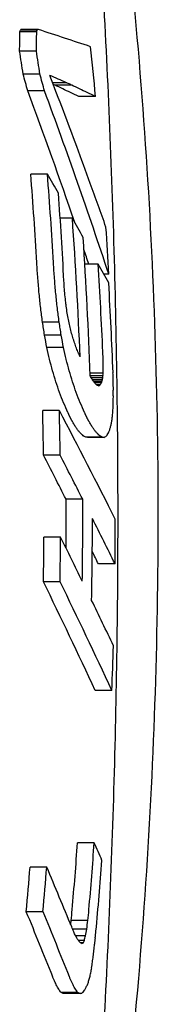
# Model space of a CAD drawing. Units: millimetres. Extents: x 13769 to 15452, y -7943 to -6551.
# Drawn here: x 15448 to 15452, y -7336 to -7308 of the extents above; entities that cross this region are included whole.
import ezdxf

# ---------------------------------------------------------------- set-up
doc = ezdxf.new("R2010")
doc.units = ezdxf.units.MM
doc.header["$LTSCALE"] = 0.25
doc.layers.add('PV-22D3', color=7, linetype='Continuous')

# ---------------------------------------------------------------- blocks, each defined once
blk = doc.blocks.new('A$C1E11383A')
at = {"layer": 'PV-22D3'}
for p, q in [((12456.596, -420.948), (12456.11, -420.948)), ((12456.61, -420.899), (12456.124, -420.899)), ((12456.625, -420.881), (12456.139, -420.881)), ((12456.586, -421.508), (12456.1, -421.508)), ((12456.689, -422.171), (12456.203, -422.171)), ((12457.459, -422.422), (12457.056, -422.422)), ((12457.612, -422.489), (12457.127, -422.489)), ((12457.612, -422.491), (12457.127, -422.491)), ((12456.823, -422.658), (12456.337, -422.658)), ((12458.305, -422.816), (12457.82, -422.816)), ((12456.909, -425.064), (12456.424, -425.064)), ((12458.147, -425.331), (12458.147, -425.331)), ((12457.632, -426.342), (12457.277, -426.342)), ((12458.379, -427.665), (12457.993, -427.665)), ((12458.687, -427.955), (12458.542, -427.955)), ((12457.247, -429.343), (12456.764, -429.343)), ((12457.307, -429.721), (12456.824, -429.721)), ((12457.376, -430.078), (12456.892, -430.078)), ((12458.523, -430.815), (12458.145, -430.815)), ((12458.52, -430.892), (12458.147, -430.892)), ((12458.513, -430.957), (12458.183, -430.957)), ((12458.503, -431.013), (12458.217, -431.013)), ((12458.49, -431.059), (12458.248, -431.059)), ((12458.475, -431.098), (12458.277, -431.098)), ((12458.437, -431.156), (12458.333, -431.156)), ((12458.416, -431.173), (12458.358, -431.173)), ((12457.252, -431.899), (12456.769, -431.899)), ((12458.072, -432.676), (12458.024, -432.675)), ((12458.507, -432.675), (12458.024, -432.675)), ((12458.555, -432.676), (12458.072, -432.676)), ((12458.507, -432.675), (12458.555, -432.676)), ((12457.276, -433.19), (12456.793, -433.19)), ((12457.931, -434.466), (12457.448, -434.466)), ((12457.287, -435.558), (12456.804, -435.558)), ((12458.87, -436.335), (12458.387, -436.335)), ((12457.274, -436.849), (12456.791, -436.849)), ((12458.778, -439.995), (12458.295, -439.995)), ((12458.267, -444.397), (12457.782, -444.397)), ((12456.888, -445.101), (12456.403, -445.101)), ((12456.779, -446.392), (12456.294, -446.392)), ((12458.081, -446.644), (12457.596, -446.644)), ((12458.048, -446.895), (12457.637, -446.895)), ((12458.014, -447.087), (12457.725, -447.087)), ((12457.979, -447.22), (12457.805, -447.22)), ((12457.942, -447.296), (12457.873, -447.296)), ((12457.792, -448.725), (12457.306, -448.725)), ((12457.828, -448.749), (12457.342, -448.749)), ((12457.865, -448.756), (12457.379, -448.756))]:
    blk.add_line(p, q, dxfattribs=at)
for centre, major_axis, ratio, start_param, end_param in [((12335.348, -434.946), (82.293, 100.868), 0.876411, 5.441708, 5.446245), ((12331.527, -434.946), (111.317, 99.252), 0.667737, 5.468311, 5.468711), ((12323.742, -434.946), (162.957, 106.231), 0.392497, 5.367861, 5.36801), ((12335.348, -434.946), (82.625, 101.275), 0.876411, 5.44127, 5.445789), ((12331.527, -434.946), (111.765, 99.653), 0.667737, 5.467855, 5.468253), ((12323.742, -434.946), (163.614, 106.66), 0.392497, 5.367403, 5.367551), ((12468.188, -434.946), (-1166.243, 123.851), 0.010885, 4.72344, 4.72346), ((12378.499, -434.946), (-385.074, 119.339), 0.092122, 4.532637, 4.536648), ((12337.744, -434.946), (-61.82, 109.611), 0.937852, 4.329062, 4.334439), ((12337.744, -434.946), (-62.07, 110.053), 0.937852, 4.328646, 4.334001), ((12338.619, -434.946), (0, -124.5), 0.965926, 1.668379, 1.679979), ((12339.333, -434.946), (-89.643, 99.047), 0.832223, 4.166103, 4.170049), ((12339.333, -434.946), (-90.005, 99.447), 0.832223, 4.165703, 4.169633), ((12365.235, -434.946), (-297.476, 116.606), 0.146658, 4.455134, 4.456846), ((12341.036, -434.946), (-101.761, 98.833), 0.744026, 4.144552, 4.161158), ((12362.782, -434.946), (-273.962, 115.122), 0.168185, 4.432475, 4.432498), ((12365.21, -434.946), (-296.055, 116.128), 0.146855, 4.454782, 4.454952), ((12337.958, -434.946), (0, -124), 0.965926, 1.671408, 1.671425), ((12362.789, -434.946), (-274.025, 115.125), 0.168118, 4.430621, 4.432355), ((12362.782, -434.946), (-275.067, 115.586), 0.168185, 4.432069, 4.432477), ((12338.739, -434.946), (-70.825, 106.071), 0.920389, 4.2621, 4.262138), ((12365.21, -434.946), (-297.249, 116.596), 0.146855, 4.454377, 4.454546), ((12337.958, -434.946), (0, 124.5), 0.965926, 4.812595, 4.812612), ((12362.789, -434.946), (-275.13, 115.589), 0.168118, 4.430223, 4.43195), ((12340.556, -434.946), (-100.141, 98.398), 0.753515, 4.12663, 4.157441), ((12340.556, -434.946), (-100.545, 98.794), 0.753515, 4.114364, 4.157041), ((12364.295, -434.946), (-287.961, 115.779), 0.154185, 4.444179, 4.445079), ((12364.295, -434.946), (-289.122, 116.246), 0.154185, 4.443784, 4.44468), ((12338.581, -434.946), (-65.297, 108.596), 0.932439, 4.287258, 4.287266), ((12341.011, -434.946), (-101.538, 98.824), 0.745767, 4.135872, 4.144434), ((12337.039, -434.946), (-1.593, 123.99), 0.965915, 4.759028, 4.779758), ((12337.039, -434.946), (-1.6, 124.49), 0.965915, 4.75879, 4.779437), ((12341.977, -434.946), (-121.008, 100.837), 0.603447, 4.160642, 4.165094), ((12337.663, -434.946), (65.815, 108.361), 0.931473, 5.30454, 5.304548), ((12341.069, -434.946), (-102.108, 98.847), 0.74131, 4.125996, 4.136177), ((12337.307, -434.946), (0, -124.5), 0.965926, 1.625388, 1.645805), ((12337.699, -434.946), (-8.136, 124.252), 0.965647, 4.686225, 4.718407), ((12341.968, -434.946), (-121.009, 100.837), 0.603436, 4.15035, 4.154799), ((12338.619, -434.946), (0, -124.5), 0.965926, 1.626982, 1.637922), ((12337.969, -434.946), (-7.121, 124.31), 0.965713, 4.689682, 4.721839), ((12340.556, -434.946), (-100.141, 98.398), 0.753515, 4.116928, 4.120313), ((12337.114, -434.946), (-19.854, 122.513), 0.964187, 4.612743, 4.616441), ((12337.114, -434.946), (-19.934, 123.007), 0.964187, 4.612521, 4.616204), ((12338.378, -434.946), (-12.696, 123.895), 0.96524, 4.651893, 4.672308), ((12342.03, -434.946), (-121.729, 100.937), 0.598735, 4.141142, 4.145518), ((12337.267, -434.946), (-48.214, 115.181), 0.952596, 4.384773, 4.388316), ((12337.267, -434.946), (-48.408, 115.645), 0.952596, 4.384565, 4.388093), ((12337.402, -434.946), (-24.471, 122.248), 0.96324, 4.574605, 4.576499), ((12337.578, -434.946), (-54.462, 113.306), 0.947334, 4.335983, 4.337793), ((12338.644, -434.946), (-10.898, 124.055), 0.965423, 4.661038, 4.681914), ((12337.428, -434.946), (-64.437, 108.432), 0.933525, 4.254327, 4.257713), ((12337.428, -434.946), (-64.697, 108.87), 0.933525, 4.254132, 4.257505), ((12337.736, -434.946), (-67.802, 107.451), 0.927471, 4.232057, 4.233781), ((12337.595, -434.946), (-74.142, 104.038), 0.910004, 4.182266, 4.185489), ((12337.595, -434.946), (-74.441, 104.458), 0.910004, 4.182085, 4.185295), ((12337.901, -434.946), (-76.101, 103.746), 0.904413, 4.174163, 4.175804), ((12338.094, -434.946), (-82.662, 101.263), 0.876218, 4.137448, 4.139008), ((12338.302, -434.946), (-88.011, 99.822), 0.845386, 4.116343, 4.117822), ((12337.767, -434.946), (-80.868, 101.351), 0.883436, 4.140536, 4.143588), ((12337.767, -434.946), (-81.194, 101.76), 0.883436, 4.140366, 4.143407), ((12338.501, -434.946), (-92.366, 99.117), 0.815666, 4.105523, 4.106928), ((12338.689, -434.946), (-96.148, 98.826), 0.787548, 4.100333, 4.10167), ((12337.947, -434.946), (-86.28, 99.732), 0.854021, 4.115344, 4.118226), ((12337.947, -434.946), (-86.628, 100.135), 0.854021, 4.115186, 4.118057), ((12338.892, -434.946), (-100.038, 98.784), 0.757473, 4.09851, 4.099779), ((12338.13, -434.946), (-91.016, 98.841), 0.822676, 4.100588, 4.103343), ((12338.13, -434.946), (-91.383, 99.239), 0.822676, 4.100442, 4.103185), ((12339.104, -434.946), (-104.053, 98.949), 0.726168, 4.099487, 4.100698), ((12339.326, -434.946), (-108.235, 99.283), 0.694054, 4.102749, 4.103912), ((12338.308, -434.946), (-95.315, 98.449), 0.790963, 4.092704, 4.095374), ((12338.308, -434.946), (-95.699, 98.846), 0.790963, 4.092568, 4.095227), ((12339.56, -434.946), (-112.708, 99.761), 0.660859, 4.108033, 4.109148), ((12338.353, -434.946), (-3.183, 124.462), 0.965883, 4.725747, 4.725793), ((12338.341, -434.946), (1.603, 124.49), 0.965915, 4.762787, 4.762879), ((12338.345, -434.946), (0, 124.5), 0.965926, 4.749869, 4.75035), ((12338.326, -434.946), (7.564, 124.286), 0.965685, 4.807841, 4.808575), ((12338.289, -434.946), (21.513, 122.761), 0.963885, 4.91573, 4.916466), ((12338.254, -434.946), (33.245, 120.334), 0.96064, 5.007079, 5.007817), ((12338.485, -434.946), (-99.514, 98.385), 0.758431, 4.089267, 4.091853), ((12338.485, -434.946), (-99.915, 98.782), 0.758431, 4.089141, 4.091717), ((12338.13, -434.946), (59.669, 111.111), 0.94128, 5.213597, 5.214264), ((12338.215, -434.946), (43.874, 117.228), 0.955627, 5.090417, 5.091142), ((12338.174, -434.946), (52.586, 114.057), 0.949139, 5.158736, 5.159432), ((12340.087, -434.946), (-123.353, 101.164), 0.58829, 4.122264, 4.12269), ((12340.24, -434.946), (-126.833, 101.659), 0.56667, 4.128723, 4.129117), ((12340.419, -434.946), (-130.974, 102.255), 0.542265, 4.136695, 4.137056), ((12337.095, -434.946), (103.455, 98.914), 0.730812, 5.396248, 5.396621), ((12337.466, -434.946), (94.081, 98.951), 0.803121, 5.396133, 5.396577), ((12337.78, -434.946), (84.157, 100.799), 0.868312, 5.37171, 5.372238), ((12338.011, -434.946), (71.952, 105.561), 0.917393, 5.303784, 5.304396), ((12338.615, -434.946), (1.732, 124.489), 0.965913, 4.757687, 4.759086), ((12338.571, -434.946), (21.794, 122.715), 0.963828, 4.912425, 4.913785), ((12338.661, -434.946), (-103.83, 98.564), 0.724646, 4.089152, 4.091647), ((12338.661, -434.946), (-104.249, 98.962), 0.724646, 4.089037, 4.091521), ((12340.685, -434.946), (-137.283, 103.159), 0.507728, 4.149232, 4.149551), ((12341.101, -434.946), (-147.429, 104.573), 0.45827, 4.169567, 4.169835), ((12341.708, -434.946), (-162.791, 106.559), 0.395503, 4.199452, 4.199668), ((12342.066, -434.946), (-172.166, 107.667), 0.363107, 4.216705, 4.216907), ((12345.015, -434.946), (-255.385, 114.534), 0.191118, 4.339804, 4.339914), ((12375.781, -434.946), (-1249.051, 123.933), 0.009503, 4.647144, 4.647164), ((12327.392, -434.946), (376.644, 119.141), 0.095941, 5.037114, 5.037178), ((12333.453, -434.946), (195.1, 110.05), 0.298398, 5.229279, 5.22942), ((12335.266, -434.946), (147.203, 104.543), 0.459298, 5.316902, 5.317119), ((12336.032, -434.946), (128.474, 101.895), 0.556828, 5.355171, 5.355422), ((12336.665, -434.946), (113.593, 99.867), 0.654465, 5.383224, 5.383536), ((12338.541, -434.946), (33.461, 120.28), 0.960561, 5.002692, 5.004012), ((12338.51, -434.946), (43.637, 117.306), 0.955768, 5.081895, 5.083173), ((12338.841, -434.946), (-108.459, 98.948), 0.689065, 4.091872, 4.094266), ((12338.841, -434.946), (-108.896, 99.347), 0.689065, 4.091766, 4.094151), ((12338.468, -434.946), (54.444, 113.314), 0.947352, 5.166207, 5.167442), ((12339.021, -434.946), (-113.409, 99.499), 0.652509, 4.096984, 4.099279), ((12339.021, -434.946), (-113.866, 99.9), 0.652509, 4.096888, 4.099173), ((12338.385, -434.946), (68.051, 107.337), 0.926936, 5.268038, 5.26917), ((12338.424, -434.946), (62.557, 109.835), 0.937097, 5.228134, 5.229325), ((12337.031, -434.946), (0, -124), 0.965926, 1.584959, 1.595372), ((12337.031, -434.946), (0, 124.5), 0.965926, 4.726494, 4.736866), ((12338.57, -434.946), (-121.42, 100.894), 0.600749, 4.085625, 4.110892), ((12339.244, -434.946), (-120.121, 100.377), 0.606093, 4.108852, 4.108946), ((12339.102, -434.946), (-115.829, 99.803), 0.63533, 4.100909, 4.101008), ((12338.97, -434.946), (-111.84, 99.312), 0.663892, 4.094172, 4.094277), ((12338.973, -434.946), (-111.917, 99.321), 0.663334, 4.094186, 4.094291), ((12339.099, -434.946), (-115.793, 99.798), 0.635581, 4.100536, 4.100635), ((12339.244, -434.946), (-120.232, 100.392), 0.605358, 4.108558, 4.108652), ((12339.232, -434.946), (-119.866, 100.342), 0.607788, 4.107771, 4.107866), ((12339.095, -434.946), (-115.634, 99.777), 0.636695, 4.099969, 4.100069), ((12338.974, -434.946), (-111.859, 99.315), 0.663753, 4.093603, 4.093708), ((12338.98, -434.946), (-112.038, 99.335), 0.662448, 4.093777, 4.093882), ((12339.098, -434.946), (-115.758, 99.793), 0.635831, 4.099875, 4.099974), ((12339.234, -434.946), (-120.049, 100.367), 0.606575, 4.107612, 4.107706), ((12339.31, -434.946), (-122.454, 100.701), 0.590872, 4.112132, 4.112223), ((12339.316, -434.946), (-122.653, 100.729), 0.5896, 4.112427, 4.112517), ((12339.311, -434.946), (-122.494, 100.707), 0.59062, 4.112026, 4.112117), ((12339.281, -434.946), (-121.54, 100.573), 0.596779, 4.110094, 4.110183), ((12339.217, -434.946), (-119.462, 100.286), 0.610482, 4.10606, 4.106145), ((12339.142, -434.946), (-117.027, 99.959), 0.627011, 4.101504, 4.101586), ((12339.368, -434.946), (-124.397, 100.976), 0.578562, 4.115412, 4.1155), ((12339.244, -434.946), (-120.606, 100.781), 0.606093, 4.108755, 4.108849), ((12339.102, -434.946), (-116.296, 100.205), 0.63533, 4.100813, 4.100912), ((12338.97, -434.946), (-112.291, 99.713), 0.663892, 4.094076, 4.094182), ((12338.973, -434.946), (-112.368, 99.722), 0.663334, 4.09409, 4.094195), ((12339.099, -434.946), (-116.26, 100.2), 0.635581, 4.100441, 4.10054), ((12339.244, -434.946), (-120.717, 100.797), 0.605358, 4.108464, 4.108557), ((12339.232, -434.946), (-120.349, 100.746), 0.607788, 4.107678, 4.107772), ((12339.095, -434.946), (-116.101, 100.18), 0.636695, 4.099876, 4.099975), ((12338.974, -434.946), (-112.31, 99.715), 0.663753, 4.09351, 4.093615), ((12338.98, -434.946), (-112.49, 99.736), 0.662448, 4.093685, 4.093789), ((12339.098, -434.946), (-116.224, 100.196), 0.635831, 4.099782, 4.099882), ((12339.234, -434.946), (-120.533, 100.771), 0.606575, 4.10752, 4.107613), ((12339.31, -434.946), (-122.948, 101.107), 0.590872, 4.11204, 4.112131), ((12339.316, -434.946), (-123.147, 101.135), 0.5896, 4.112335, 4.112426), ((12339.311, -434.946), (-122.988, 101.113), 0.59062, 4.111935, 4.112026), ((12339.281, -434.946), (-122.03, 100.979), 0.596779, 4.110003, 4.110092), ((12339.217, -434.946), (-119.944, 100.691), 0.610482, 4.10597, 4.106055), ((12339.142, -434.946), (-117.499, 100.362), 0.627011, 4.101415, 4.101496), ((12339.368, -434.946), (-124.898, 101.383), 0.578562, 4.115323, 4.11541), ((12338.006, -434.946), (92.305, 99.124), 0.816106, 5.383767, 5.384619), ((12338.143, -434.946), (86.132, 100.257), 0.857008, 5.36942, 5.370354), ((12338.273, -434.946), (78.505, 102.764), 0.895267, 5.335559, 5.336592), ((12339.519, -434.946), (-129.348, 101.686), 0.548639, 4.12526, 4.12534), ((12339.695, -434.946), (-135.257, 102.535), 0.515555, 4.137259, 4.13733), ((12339.697, -434.946), (-135.308, 102.542), 0.515281, 4.137291, 4.137363), ((12339.529, -434.946), (-129.65, 101.729), 0.546876, 4.125652, 4.125731), ((12339.378, -434.946), (-124.611, 101.006), 0.577224, 4.115446, 4.115533), ((12339.354, -434.946), (-123.8, 100.891), 0.582307, 4.113029, 4.113847), ((12339.58, -434.946), (-131.684, 102.022), 0.535229, 4.128185, 4.128887), ((12339.887, -434.946), (-142.997, 103.626), 0.476232, 4.150756, 4.15134), ((12339.519, -434.946), (-129.869, 102.096), 0.548639, 4.125171, 4.12525), ((12339.695, -434.946), (-135.803, 102.948), 0.515555, 4.13717, 4.137241), ((12339.697, -434.946), (-135.854, 102.955), 0.515281, 4.137203, 4.137274), ((12339.529, -434.946), (-130.173, 102.139), 0.546876, 4.125563, 4.125642), ((12339.378, -434.946), (-125.113, 101.414), 0.577224, 4.115358, 4.115445), ((12339.354, -434.946), (-124.299, 101.298), 0.582307, 4.112944, 4.113759), ((12339.58, -434.946), (-132.215, 102.433), 0.535229, 4.128104, 4.128802), ((12339.887, -434.946), (-143.574, 104.044), 0.476232, 4.150676, 4.151258), ((12337.428, -434.946), (114.023, 99.919), 0.651387, 5.370924, 5.371624), ((12337.714, -434.946), (103.529, 98.918), 0.730239, 5.384983, 5.385706), ((12337.869, -434.946), (97.719, 98.781), 0.775489, 5.387519, 5.388306), ((12340.222, -434.946), (-156.071, 105.372), 0.418822, 4.176426, 4.176915), ((12340.568, -434.946), (-170.348, 107.106), 0.366809, 4.203129, 4.203543), ((12341.057, -434.946), (-191.598, 109.348), 0.305179, 4.239869, 4.240208), ((12342.775, -434.946), (-272.91, 115.069), 0.169311, 4.34886, 4.349065), ((12340.222, -434.946), (-156.701, 105.797), 0.418822, 4.176348, 4.176836), ((12340.568, -434.946), (-171.034, 107.538), 0.366809, 4.203053, 4.203465), ((12341.057, -434.946), (-192.37, 109.789), 0.305179, 4.239794, 4.240132), ((12342.775, -434.946), (-274.01, 115.533), 0.169311, 4.348787, 4.348991), ((12333.822, -434.946), (273.601, 115.513), 0.16975, 5.112909, 5.113093), ((12336.206, -434.946), (162.456, 106.518), 0.396738, 5.274955, 5.27532), ((12337.001, -434.946), (130.13, 102.133), 0.547125, 5.339953, 5.340485), ((12337.916, -434.946), (-120.873, 100.481), 0.601135, 4.090171, 4.100465), ((12337.916, -434.946), (-121.361, 100.886), 0.601135, 4.090155, 4.100408), ((12337.675, -434.946), (0, -124), 0.965926, 1.563287, 1.574664), ((12337.675, -434.946), (0, 124.5), 0.965926, 4.69722, 4.716241), ((12337.956, -434.946), (0, -124.5), 0.965926, 1.551154, 1.570177), ((12337.917, -434.946), (-121.482, 100.903), 0.600342, 4.075373, 4.085915), ((12338.619, -434.946), (0, -124.5), 0.965926, 1.559636, 1.570006), ((12337.031, -434.946), (0, -124), 0.965926, 1.555448, 1.56586), ((12337.031, -434.946), (0, 124.5), 0.965926, 4.697102, 4.707473), ((12336.722, -434.946), (-121.361, 100.886), 0.601135, 4.071133, 4.081387), ((12337.917, -434.946), (-120.994, 100.497), 0.600342, 4.075328, 4.078212), ((12336.069, -434.946), (-120.93, 100.488), 0.600762, 4.045686, 4.071063), ((12336.069, -434.946), (-121.418, 100.894), 0.600762, 4.045849, 4.071125), ((12336.719, -434.946), (-121.487, 100.903), 0.600312, 4.056357, 4.066901), ((12338.619, -434.946), (0, -124.5), 0.965926, 1.530234, 1.540611), ((12338.345, -434.946), (-2.106, 123.983), 0.965907, 4.60403, 4.619693), ((12338.345, -434.946), (-2.115, 124.483), 0.965907, 4.6044, 4.62), ((12333.517, -434.946), (-122.042, 100.981), 0.596702, 4.007479, 4.011622), ((12338.619, -434.946), (0, -124.5), 0.965926, 1.474186, 1.490671), ((12337.03, -434.946), (0, -124), 0.965926, 1.47836, 1.488812), ((12337.03, -434.946), (0, 124.5), 0.965926, 4.620325, 4.630735), ((12331.918, -434.946), (-121.271, 100.873), 0.601722, 3.990514, 4.004478), ((12331.264, -434.946), (-120.818, 100.473), 0.6015, 3.978525, 3.993761), ((12331.264, -434.946), (-121.305, 100.878), 0.6015, 3.978959, 3.994133), ((12338.469, -434.946), (17.471, 122.849), 0.964594, 4.754241, 4.756768), ((12338.469, -434.946), (17.542, 123.345), 0.964594, 4.754621, 4.757138), ((12338.805, -434.946), (52.459, 113.566), 0.949062, 5.030136, 5.031071), ((12338.805, -434.946), (52.67, 114.024), 0.949062, 5.029421, 5.031451), ((12331.789, -434.946), (-122.257, 101.011), 0.595315, 3.991284, 3.992397), ((12331.12, -434.946), (-127.313, 101.728), 0.563768, 4.000288, 4.001212), ((12339.348, -434.946), (73.802, 104.737), 0.912008, 5.1859, 5.187445), ((12338.658, -434.946), (6.016, 124.364), 0.965774, 4.660923, 4.662462), ((12330.092, -434.946), (-135.096, 102.847), 0.519352, 4.015318, 4.016053), ((12328.493, -434.946), (-147.392, 104.568), 0.458436, 4.039761, 4.040313), ((12325.571, -434.946), (-170.64, 107.492), 0.368112, 4.084226, 4.084602), ((12343.064, -434.946), (110.81, 99.546), 0.674778, 5.257251, 5.257866), ((12340.394, -434.946), (89.084, 99.609), 0.838406, 5.257026, 5.258099), ((12338.741, -434.946), (18.025, 123.28), 0.964517, 4.752846, 4.75434), ((12317.316, -434.946), (-241.345, 113.677), 0.210371, 4.192821, 4.193019), ((12361.604, -434.946), (263.299, 114.976), 0.181379, 5.006554, 5.006709), ((12338.925, -434.946), (39.415, 118.635), 0.958036, 4.918058, 4.919455), ((12338.829, -434.946), (29.332, 121.26), 0.961939, 4.839921, 4.841367), ((12339.031, -434.946), (48.118, 115.751), 0.95281, 4.985681, 4.987031), ((12339.504, -434.946), (69.19, 106.816), 0.924381, 5.145586, 5.14676), ((12339.145, -434.946), (55.261, 112.98), 0.94651, 5.040827, 5.04213), ((12331.037, -434.946), (-122.351, 100.687), 0.591534, 3.980793, 3.981477), ((12330.598, -434.946), (-125.314, 101.107), 0.572859, 3.985985, 3.986617), ((12331.037, -434.946), (-122.845, 101.093), 0.591534, 3.98123, 3.981911), ((12330.598, -434.946), (-125.82, 101.514), 0.572859, 3.986424, 3.987054), ((12340.975, -434.946), (90.323, 99.395), 0.830046, 5.250322, 5.25126), ((12340.154, -434.946), (81.474, 101.662), 0.882104, 5.220384, 5.221439), ((12330.071, -434.946), (-128.869, 101.617), 0.551442, 3.992543, 3.993124), ((12329.399, -434.946), (-133.411, 102.27), 0.525593, 4.001271, 4.001801), ((12328.588, -434.946), (-138.932, 103.057), 0.496348, 4.012104, 4.012586), ((12327.592, -434.946), (-145.772, 104.008), 0.463156, 4.025611, 4.026045), ((12324.876, -434.946), (-164.91, 106.467), 0.38546, 4.062789, 4.063127), ((12330.071, -434.946), (-129.389, 102.026), 0.551442, 3.992985, 3.993563), ((12329.399, -434.946), (-133.949, 102.683), 0.525593, 4.001715, 4.002243), ((12328.588, -434.946), (-139.492, 103.473), 0.496348, 4.01255, 4.01303), ((12327.592, -434.946), (-146.36, 104.428), 0.463156, 4.026059, 4.026491), ((12324.876, -434.946), (-165.575, 106.897), 0.38546, 4.063238, 4.063575), ((12347.973, -434.946), (138.744, 103.367), 0.50016, 5.192809, 5.19321), ((12345.513, -434.946), (122.264, 101.012), 0.595269, 5.226339, 5.226922), ((12343.477, -434.946), (108.781, 99.335), 0.689935, 5.249597, 5.250299), ((12342.04, -434.946), (98.82, 98.773), 0.766955, 5.257762, 5.258582), ((12315.983, -434.946), (-232.271, 112.68), 0.222849, 4.170226, 4.170422), ((12260.438, -434.946), (-709.737, 122.323), 0.028634, 4.436153, 4.436207), ((12315.983, -434.946), (-233.207, 113.134), 0.222849, 4.170676, 4.170871), ((12260.438, -434.946), (-712.599, 122.817), 0.028634, 4.436603, 4.436657), ((12381.497, -434.946), (407.032, 119.81), 0.083165, 4.876596, 4.876691), ((12354.347, -434.946), (184.21, 108.974), 0.326841, 5.106085, 5.106332)]:
    blk.add_ellipse(centre, major_axis=major_axis, ratio=ratio, start_param=start_param, end_param=end_param, dxfattribs=at)
for points, knots in [([(12456.469, -472.684), (12456.718, -470.572), (12456.973, -468.346), (12457.463, -463.71), (12457.698, -461.308), (12458.123, -456.328), (12458.313, -453.753), (12458.626, -448.501), (12458.748, -445.832), (12458.913, -440.417), (12458.956, -437.676), (12458.956, -432.215), (12458.913, -429.474), (12458.748, -424.059), (12458.625, -421.39), (12458.313, -416.138), (12458.122, -413.563), (12457.697, -408.583), (12457.463, -406.181), (12456.973, -401.545), (12456.718, -399.319), (12456.469, -397.207)], [0.958719, 0.958719, 0.958719, 0.958719, 1.771725, 1.771725, 2.584732, 2.584732, 3.397739, 3.397739, 4.210746, 4.210746, 5.023752, 5.023752, 5.836759, 5.836759, 6.649766, 6.649766, 7.462773, 7.462773, 8.275779, 8.275779, 9.088786, 9.088786, 9.088786, 9.088786]), ([(12458.156, -410.16), (12458.679, -413.451), (12459.099, -416.761), (12459.759, -423.741), (12459.977, -427.416), (12460.157, -434.77), (12460.118, -438.452), (12459.783, -445.799), (12459.488, -449.469), (12458.808, -455.33), (12458.505, -457.535), (12458.155, -459.732)], [0, 0, 0, 0, 10.005411, 10.005411, 21.039137, 21.039137, 32.07217, 32.07217, 43.10525, 43.10525, 49.783563, 49.783563, 49.783563, 49.783563])]:
    blk.add_open_spline(points, degree=3, knots=knots, dxfattribs=at)

msp = doc.modelspace()

# ---------------------------------------------------------------- block references
msp.add_blockref('A$C1E11383A', (2991.944, -6887.264))

doc.saveas('drawing.dxf')
